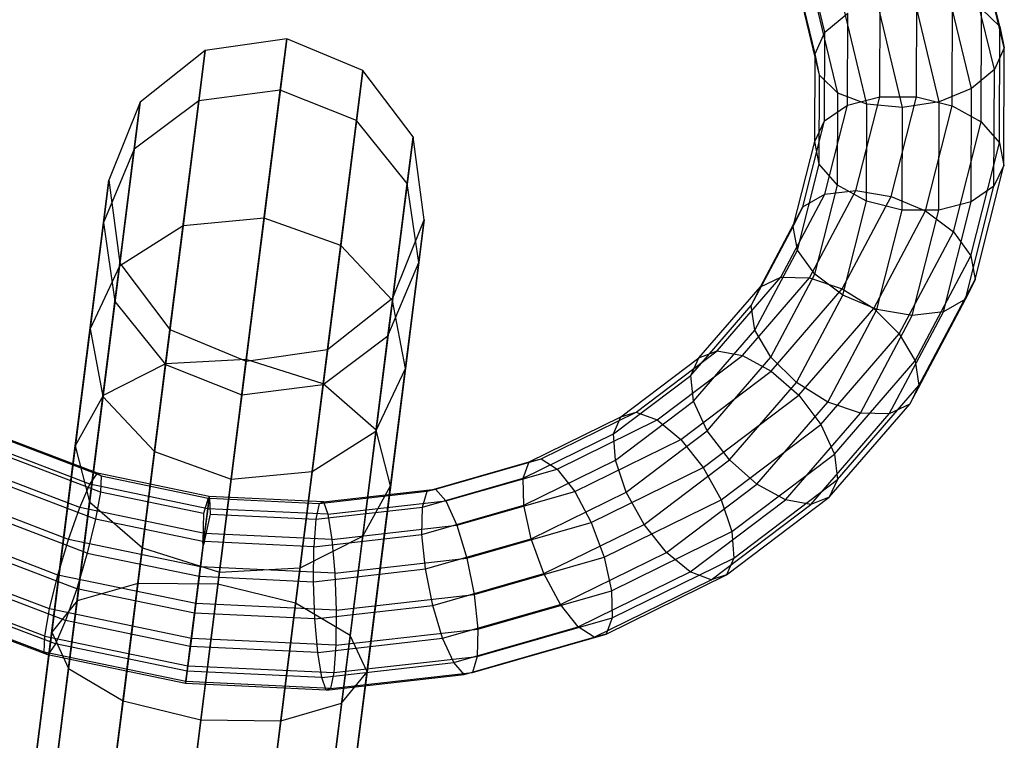
# Model space of a CAD drawing. Extents: x -4470 to 7330, y -4515 to 5337.
# Drawn here: x -425 to -394, y -3517 to -3495 of the extents above; entities that cross this region are included whole.
import ezdxf

# ---------------------------------------------------------------- set-up
doc = ezdxf.new("R2010")
doc.units = 0

msp = doc.modelspace()

# ---------------------------------------------------------------- linework, layer by layer
at = {"color": 0}
for p, q in [((-394.085862, -3494.847391, -352.32), (-394.961129, -3491.209686, -349.709787)), ((-393.945211, -3495.521045, -351.373124), (-394.829066, -3491.847645, -348.737297)), ((-399.588401, -3495.025995, -352.966599), (-400.25518, -3492.254787, -350.978135)), ((-394.257926, -3496.209415, -350.479522), (-395.133192, -3492.571711, -347.869309)), ((-399.901116, -3495.714365, -352.072997), (-400.559306, -3492.978853, -350.110147)), ((-394.976399, -3496.807703, -349.775238), (-395.827207, -3493.271653, -347.237966)), ((-399.760465, -3496.388019, -351.12612), (-400.427244, -3493.616812, -349.137657)), ((-395.99125, -3497.224824, -349.367491), (-396.805452, -3493.840911, -346.939384)), ((-396.709343, -3497.067973, -356.518993), (-396.698351, -3493.838134, -354.127761)), ((-395.587458, -3497.347324, -356.335947), (-395.575851, -3493.936606, -353.810799)), ((-399.18786, -3496.9444, -350.270122), (-399.879098, -3494.071538, -348.208717)), ((-397.147976, -3497.397276, -349.318359), (-397.918998, -3494.19282, -347.019021)), ((-397.865453, -3497.059546, -356.335947), (-397.855077, -3494.010586, -354.078629)), ((-399.588401, -3495.025995, -352.966599), (-398.869928, -3494.427707, -353.670883)), ((-398.270476, -3497.298804, -349.635321), (-398.99832, -3494.273806, -347.464751)), ((-398.879782, -3497.323325, -355.814673), (-398.869928, -3494.427707, -353.670883)), ((-394.670595, -3497.855069, -355.814673), (-394.658467, -3494.29101, -353.175998)), ((-394.658467, -3494.29101, -353.175998), (-394.085862, -3494.847391, -352.32)), ((-394.098339, -3498.51391, -355.034532), (-394.085862, -3494.847391, -352.32)), ((-394.085862, -3494.847391, -352.32), (-393.945211, -3495.521045, -351.373124)), ((-399.901116, -3495.714365, -352.072997), (-399.588401, -3495.025995, -352.966599)), ((-399.597906, -3497.819153, -355.034532), (-399.588401, -3495.025995, -352.966599)), ((-416.520909, -3495.240992, -371.317471), (-419.086992, -3495.606803, -371.414456)), ((-416.520909, -3495.240992, -371.317471), (-417.233632, -3500.882773, -357.515197)), ((-416.725053, -3496.856953, -386.156185), (-416.520909, -3495.240992, -371.317471)), ((-414.126418, -3496.23347, -371.414456), (-416.520909, -3495.240992, -371.317471)), ((-419.086992, -3495.606803, -371.414456), (-421.137087, -3497.232885, -371.679424)), ((-419.086992, -3495.606803, -371.414456), (-419.783377, -3501.119256, -357.928576)), ((-419.286456, -3497.185721, -385.913018), (-419.086992, -3495.606803, -371.414456)), ((-399.910499, -3498.471544, -354.114293), (-399.901116, -3495.714365, -352.072997)), ((-399.760465, -3496.388019, -351.12612), (-399.901116, -3495.714365, -352.072997)), ((-393.945211, -3495.521045, -351.373124), (-394.257926, -3496.209415, -350.479522)), ((-393.957811, -3499.223544, -354.114293), (-393.945211, -3495.521045, -351.373124)), ((-414.126418, -3496.23347, -371.414456), (-414.822803, -3501.745922, -357.928576)), ((-414.325882, -3497.812387, -385.913018), (-414.126418, -3496.23347, -371.414456)), ((-412.545121, -3498.318302, -371.679424), (-414.126418, -3496.23347, -371.414456)), ((-399.76997, -3499.181178, -353.194053), (-399.760465, -3496.388019, -351.12612)), ((-399.18786, -3496.9444, -350.270122), (-399.760465, -3496.388019, -351.12612)), ((-394.257926, -3496.209415, -350.479522), (-394.976399, -3496.807703, -349.775238)), ((-394.270403, -3499.875935, -353.194053), (-394.257926, -3496.209415, -350.479522)), ((-416.725053, -3496.856953, -386.156185), (-419.286456, -3497.185721, -385.913018)), ((-417.796052, -3505.334789, -398.39627), (-416.725053, -3496.856953, -386.156185)), ((-414.325882, -3497.812387, -385.913018), (-416.725053, -3496.856953, -386.156185)), ((-399.197714, -3499.840019, -352.413912), (-399.18786, -3496.9444, -350.270122)), ((-398.270476, -3497.298804, -349.635321), (-399.18786, -3496.9444, -350.270122)), ((-394.976399, -3496.807703, -349.775238), (-395.99125, -3497.224824, -349.367491)), ((-394.988528, -3500.371763, -352.413912), (-394.976399, -3496.807703, -349.775238)), ((-421.137087, -3497.232885, -371.679424), (-422.121872, -3499.683529, -372.041377)), ((-421.137087, -3497.232885, -371.679424), (-421.788835, -3502.392006, -359.057947)), ((-419.286456, -3497.185721, -385.913018), (-421.323765, -3498.710598, -385.248673)), ((-421.323765, -3498.710598, -385.248673), (-421.137087, -3497.232885, -371.679424)), ((-420.332905, -3505.469217, -397.87252), (-419.286456, -3497.185721, -385.913018)), ((-399.597906, -3497.819153, -355.034532), (-398.879782, -3497.323325, -355.814673)), ((-399.590348, -3500.130423, -357.958463), (-398.879782, -3497.323325, -355.814673)), ((-398.879782, -3497.323325, -355.814673), (-397.865453, -3497.059546, -356.335947)), ((-398.613649, -3500.015297, -358.593264), (-397.865453, -3497.059546, -356.335947)), ((-398.280851, -3500.347764, -351.892639), (-398.270476, -3497.298804, -349.635321)), ((-397.147976, -3497.397276, -349.318359), (-398.270476, -3497.298804, -349.635321)), ((-397.865453, -3497.059546, -356.335947), (-396.709343, -3497.067973, -356.518993)), ((-397.501925, -3500.199074, -358.910226), (-396.709343, -3497.067973, -356.518993)), ((-395.99125, -3497.224824, -349.367491), (-397.147976, -3497.397276, -349.318359)), ((-396.709343, -3497.067973, -356.518993), (-395.587458, -3497.347324, -356.335947)), ((-396.424427, -3500.653774, -358.861094), (-395.587458, -3497.347324, -356.335947)), ((-396.002856, -3500.635542, -351.892639), (-395.99125, -3497.224824, -349.367491)), ((-395.587458, -3497.347324, -356.335947), (-394.670595, -3497.855069, -355.814673)), ((-397.158967, -3500.627115, -351.709592), (-397.147976, -3497.397276, -349.318359)), ((-415.372331, -3506.095884, -397.87252), (-414.325882, -3497.812387, -385.913018)), ((-412.7318, -3499.796016, -385.248673), (-414.325882, -3497.812387, -385.913018)), ((-400.28333, -3500.526923, -357.102465), (-399.597906, -3497.819153, -355.034532)), ((-399.910499, -3498.471544, -354.114293), (-399.597906, -3497.819153, -355.034532)), ((-395.545194, -3501.310173, -358.453348), (-394.670595, -3497.855069, -355.814673)), ((-394.670595, -3497.855069, -355.814673), (-394.098339, -3498.51391, -355.034532)), ((-412.545121, -3498.318302, -371.679424), (-413.19687, -3503.477424, -359.057947)), ((-412.7318, -3499.796016, -385.248673), (-412.545121, -3498.318302, -371.679424)), ((-412.200725, -3500.936861, -372.041377), (-412.545121, -3498.318302, -371.679424)), ((-400.587094, -3501.144435, -356.155588), (-399.910499, -3498.471544, -354.114293)), ((-399.76997, -3499.181178, -353.194053), (-399.910499, -3498.471544, -354.114293)), ((-394.99808, -3502.068342, -357.749063), (-394.098339, -3498.51391, -355.034532)), ((-394.098339, -3498.51391, -355.034532), (-393.957811, -3499.223544, -354.114293)), ((-422.30314, -3506.463148, -396.441607), (-421.323765, -3498.710598, -385.248673)), ((-421.323765, -3498.710598, -385.248673), (-422.291086, -3501.022996, -384.341161)), ((-400.455394, -3501.888948, -355.261986), (-399.76997, -3499.181178, -353.194053)), ((-399.197714, -3499.840019, -352.413912), (-399.76997, -3499.181178, -353.194053)), ((-394.866381, -3502.812854, -356.855461), (-393.957811, -3499.223544, -354.114293)), ((-393.957811, -3499.223544, -354.114293), (-394.270403, -3499.875935, -353.194053)), ((-422.121872, -3499.683529, -372.041377), (-422.712647, -3504.359991, -360.600697)), ((-422.291086, -3501.022996, -384.341161), (-422.121872, -3499.683529, -372.041377)), ((-422.121872, -3499.683529, -372.041377), (-421.777476, -3502.302088, -372.40333)), ((-413.711175, -3507.548566, -396.441607), (-412.7318, -3499.796016, -385.248673)), ((-412.369939, -3502.276328, -384.341161), (-412.7318, -3499.796016, -385.248673)), ((-399.908281, -3502.647116, -354.557702), (-399.197714, -3499.840019, -352.413912)), ((-398.280851, -3500.347764, -351.892639), (-399.197714, -3499.840019, -352.413912)), ((-400.974322, -3502.741125, -360.019868), (-399.590348, -3500.130423, -357.958463)), ((-400.28333, -3500.526923, -357.102465), (-399.590348, -3500.130423, -357.958463)), ((-400.070912, -3502.764253, -360.763834), (-398.613649, -3500.015297, -358.593264)), ((-399.590348, -3500.130423, -357.958463), (-398.613649, -3500.015297, -358.593264)), ((-398.613649, -3500.015297, -358.593264), (-397.501925, -3500.199074, -358.910226)), ((-395.170144, -3503.430366, -355.908585), (-394.270403, -3499.875935, -353.194053)), ((-394.270403, -3499.875935, -353.194053), (-394.988528, -3500.371763, -352.413912)), ((-399.04564, -3503.11111, -361.209564), (-397.501925, -3500.199074, -358.910226)), ((-399.029047, -3503.303516, -354.149956), (-398.280851, -3500.347764, -351.892639)), ((-397.158967, -3500.627115, -351.709592), (-398.280851, -3500.347764, -351.892639)), ((-397.501925, -3500.199074, -358.910226), (-396.424427, -3500.653774, -358.861094)), ((-394.988528, -3500.371763, -352.413912), (-396.002856, -3500.635542, -351.892639)), ((-395.863126, -3503.826867, -355.052587), (-394.988528, -3500.371763, -352.413912)), ((-401.618332, -3503.045247, -359.090929), (-400.28333, -3500.526923, -357.102465)), ((-400.587094, -3501.144435, -356.155588), (-400.28333, -3500.526923, -357.102465)), ((-398.054594, -3503.728892, -361.289201), (-396.424427, -3500.653774, -358.861094)), ((-397.951549, -3503.758216, -354.100824), (-397.158967, -3500.627115, -351.709592)), ((-396.002856, -3500.635542, -351.892639), (-397.158967, -3500.627115, -351.709592)), ((-396.839825, -3503.941992, -354.417786), (-396.002856, -3500.635542, -351.892639)), ((-396.424427, -3500.653774, -358.861094), (-395.545194, -3501.310173, -358.453348)), ((-423.178836, -3508.050259, -394.486945), (-422.291086, -3501.022996, -384.341161)), ((-422.291086, -3501.022996, -384.341161), (-421.929225, -3503.503308, -383.433648)), ((-417.233632, -3500.882773, -357.515197), (-419.783377, -3501.119256, -357.928576)), ((-417.233632, -3500.882773, -357.515197), (-418.688623, -3512.400216, -348.130533)), ((-414.822803, -3501.745922, -357.928576), (-417.233632, -3500.882773, -357.515197)), ((-413.185511, -3503.387506, -372.40333), (-412.200725, -3500.936861, -372.041377)), ((-412.200725, -3500.936861, -372.041377), (-412.7915, -3505.613323, -360.600697)), ((-412.369939, -3502.276328, -384.341161), (-412.200725, -3500.936861, -372.041377)), ((-419.783377, -3501.119256, -357.928576), (-421.788835, -3502.392006, -359.057947)), ((-419.783377, -3501.119256, -357.928576), (-421.205015, -3512.372682, -348.759039)), ((-401.904899, -3503.63032, -358.118438), (-400.587094, -3501.144435, -356.155588)), ((-400.455394, -3501.888948, -355.261986), (-400.587094, -3501.144435, -356.155588)), ((-397.248651, -3504.523545, -360.990619), (-395.545194, -3501.310173, -358.453348)), ((-395.545194, -3501.310173, -358.453348), (-394.99808, -3502.068342, -357.749063)), ((-414.822803, -3501.745922, -357.928576), (-416.244441, -3512.999348, -348.759039)), ((-413.19687, -3503.477424, -359.057947), (-414.822803, -3501.745922, -357.928576)), ((-401.790396, -3504.407272, -357.25045), (-400.455394, -3501.888948, -355.261986)), ((-399.908281, -3502.647116, -354.557702), (-400.455394, -3501.888948, -355.261986)), ((-421.777476, -3502.302088, -372.40333), (-422.307276, -3506.49589, -362.143447)), ((-421.929225, -3503.503308, -383.433648), (-421.777476, -3502.302088, -372.40333)), ((-421.777476, -3502.302088, -372.40333), (-420.196179, -3504.386921, -372.668299)), ((-413.33726, -3504.588726, -383.433648), (-412.369939, -3502.276328, -384.341161)), ((-413.257689, -3509.303592, -394.486945), (-412.369939, -3502.276328, -384.341161)), ((-396.750509, -3505.374091, -360.359277), (-394.99808, -3502.068342, -357.749063)), ((-394.99808, -3502.068342, -357.749063), (-394.866381, -3502.812854, -356.855461)), ((-421.788835, -3502.392006, -359.057947), (-423.119351, -3512.924122, -350.476149)), ((-421.788835, -3502.392006, -359.057947), (-422.712647, -3504.359991, -360.600697)), ((-402.978516, -3505.055103, -361.91967), (-400.974322, -3502.741125, -360.019868)), ((-402.181242, -3505.200771, -362.764243), (-400.070912, -3502.764253, -360.763834)), ((-401.618332, -3503.045247, -359.090929), (-400.974322, -3502.741125, -360.019868)), ((-401.292254, -3505.257818, -356.619107), (-399.908281, -3502.647116, -354.557702)), ((-400.974322, -3502.741125, -360.019868), (-400.070912, -3502.764253, -360.763834)), ((-400.070912, -3502.764253, -360.763834), (-399.04564, -3503.11111, -361.209564)), ((-399.029047, -3503.303516, -354.149956), (-399.908281, -3502.647116, -354.557702)), ((-396.636006, -3506.151043, -359.491288), (-394.866381, -3502.812854, -356.855461)), ((-394.866381, -3502.812854, -356.855461), (-395.170144, -3503.430366, -355.908585)), ((-403.551609, -3505.277346, -360.923507), (-401.618332, -3503.045247, -359.090929)), ((-401.904899, -3503.63032, -358.118438), (-401.618332, -3503.045247, -359.090929)), ((-401.281165, -3505.692175, -363.328647), (-399.04564, -3503.11111, -361.209564)), ((-399.04564, -3503.11111, -361.209564), (-398.054594, -3503.728892, -361.289201)), ((-422.72535, -3509.805285, -392.532282), (-421.929225, -3503.503308, -383.433648)), ((-421.929225, -3503.503308, -383.433648), (-420.335143, -3505.486937, -382.769303)), ((-415.235605, -3505.013587, -372.668299), (-413.185511, -3503.387506, -372.40333)), ((-413.19687, -3503.477424, -359.057947), (-414.527386, -3514.009539, -350.476149)), ((-413.185511, -3503.387506, -372.40333), (-413.715311, -3507.581308, -362.143447)), ((-413.33726, -3504.588726, -383.433648), (-413.185511, -3503.387506, -372.40333)), ((-412.7915, -3505.613323, -360.600697), (-413.19687, -3503.477424, -359.057947)), ((-400.486311, -3506.052471, -356.320526), (-399.029047, -3503.303516, -354.149956)), ((-397.951549, -3503.758216, -354.100824), (-399.029047, -3503.303516, -354.149956)), ((-396.922573, -3506.736116, -358.518798), (-395.170144, -3503.430366, -355.908585)), ((-395.170144, -3503.430366, -355.908585), (-395.863126, -3503.826867, -355.052587)), ((-403.813274, -3505.833668, -359.927411), (-401.904899, -3503.63032, -358.118438)), ((-401.790396, -3504.407272, -357.25045), (-401.904899, -3503.63032, -358.118438)), ((-400.415313, -3506.454502, -363.526957), (-398.054594, -3503.728892, -361.289201)), ((-399.495265, -3506.670252, -356.400162), (-397.951549, -3503.758216, -354.100824)), ((-398.054594, -3503.728892, -361.289201), (-397.248651, -3504.523545, -360.990619)), ((-396.839825, -3503.941992, -354.417786), (-397.951549, -3503.758216, -354.100824)), ((-397.566583, -3507.040238, -357.589859), (-395.863126, -3503.826867, -355.052587)), ((-395.863126, -3503.826867, -355.052587), (-396.839825, -3503.941992, -354.417786)), ((-398.469993, -3507.01711, -356.845893), (-396.839825, -3503.941992, -354.417786)), ((-422.712647, -3504.359991, -360.600697), (-423.918686, -3513.906779, -352.821766)), ((-422.712647, -3504.359991, -360.600697), (-422.307276, -3506.49589, -362.143447)), ((-420.196179, -3504.386921, -372.668299), (-420.681343, -3508.227392, -363.272819)), ((-420.335143, -3505.486937, -382.769303), (-420.196179, -3504.386921, -372.668299)), ((-420.196179, -3504.386921, -372.668299), (-417.801688, -3505.379398, -372.765284)), ((-403.723673, -3506.639371, -359.083029), (-401.790396, -3504.407272, -357.25045)), ((-401.292254, -3505.257818, -356.619107), (-401.790396, -3504.407272, -357.25045)), ((-415.37457, -3506.113603, -382.769303), (-413.33726, -3504.588726, -383.433648)), ((-414.133385, -3510.890702, -392.532282), (-413.33726, -3504.588726, -383.433648)), ((-399.715505, -3507.371695, -363.328983), (-397.248651, -3504.523545, -360.990619)), ((-397.248651, -3504.523545, -360.990619), (-396.750509, -3505.374091, -360.359277)), ((-417.801688, -3505.379398, -372.765284), (-415.235605, -3505.013587, -372.668299)), ((-415.235605, -3505.013587, -372.668299), (-415.72077, -3508.854058, -363.272819)), ((-415.37457, -3506.113603, -382.769303), (-415.235605, -3505.013587, -372.668299)), ((-405.525911, -3506.983432, -363.58486), (-402.978516, -3505.055103, -361.91967)), ((-403.551609, -3505.277346, -360.923507), (-402.978516, -3505.055103, -361.91967)), ((-402.978516, -3505.055103, -361.91967), (-402.181242, -3505.200771, -362.764243)), ((-417.796052, -3505.334789, -398.39627), (-420.332905, -3505.469217, -397.87252)), ((-419.398742, -3518.021381, -404.750603), (-417.796052, -3505.334789, -398.39627)), ((-417.801688, -3505.379398, -372.765284), (-418.270514, -3509.090541, -363.686197)), ((-417.935973, -3506.442371, -382.526136), (-417.801688, -3505.379398, -372.765284)), ((-415.372331, -3506.095884, -397.87252), (-417.796052, -3505.334789, -398.39627)), ((-406.008867, -3507.137443, -362.529776), (-403.551609, -3505.277346, -360.923507)), ((-404.863538, -3507.231218, -364.517615), (-402.181242, -3505.200771, -362.764243)), ((-403.813274, -3505.833668, -359.927411), (-403.551609, -3505.277346, -360.923507)), ((-403.296448, -3507.571796, -358.518909), (-401.292254, -3505.257818, -356.619107)), ((-402.181242, -3505.200771, -362.764243), (-401.281165, -3505.692175, -363.328647)), ((-400.486311, -3506.052471, -356.320526), (-401.292254, -3505.257818, -356.619107)), ((-399.288281, -3508.30412, -362.764863), (-396.750509, -3505.374091, -360.359277)), ((-396.750509, -3505.374091, -360.359277), (-396.636006, -3506.151043, -359.491288)), ((-420.332905, -3505.469217, -397.87252), (-422.30314, -3506.463148, -396.441607)), ((-421.90694, -3517.928988, -404.113245), (-420.332905, -3505.469217, -397.87252)), ((-421.064194, -3511.257967, -391.10137), (-420.335143, -3505.486937, -382.769303)), ((-420.335143, -3505.486937, -382.769303), (-417.935973, -3506.442371, -382.526136)), ((-412.7915, -3505.613323, -360.600697), (-413.997539, -3515.160111, -352.821766)), ((-413.715311, -3507.581308, -362.143447), (-412.7915, -3505.613323, -360.600697)), ((-404.122588, -3507.843078, -365.186038), (-401.281165, -3505.692175, -363.328647)), ((-401.281165, -3505.692175, -363.328647), (-400.415313, -3506.454502, -363.526957)), ((-406.238879, -3507.669804, -361.512989), (-403.813274, -3505.833668, -359.927411)), ((-403.723673, -3506.639371, -359.083029), (-403.813274, -3505.833668, -359.927411)), ((-417.935973, -3506.442371, -382.526136), (-415.37457, -3506.113603, -382.769303)), ((-416.946366, -3518.555655, -404.113245), (-415.372331, -3506.095884, -397.87252)), ((-416.10362, -3511.884633, -391.10137), (-415.37457, -3506.113603, -382.769303)), ((-413.711175, -3507.548566, -396.441607), (-415.372331, -3506.095884, -397.87252)), ((-402.59664, -3508.488989, -358.320935), (-400.486311, -3506.052471, -356.320526)), ((-399.495265, -3506.670252, -356.400162), (-400.486311, -3506.052471, -356.320526)), ((-399.19868, -3509.109824, -361.92048), (-396.636006, -3506.151043, -359.491288)), ((-396.636006, -3506.151043, -359.491288), (-396.922573, -3506.736116, -358.518798)), ((-423.798891, -3518.303233, -402.37195), (-422.30314, -3506.463148, -396.441607)), ((-422.307276, -3506.49589, -362.143447), (-423.38884, -3515.057351, -355.167383)), ((-422.30314, -3506.463148, -396.441607), (-423.178836, -3508.050259, -394.486945)), ((-422.307276, -3506.49589, -362.143447), (-420.681343, -3508.227392, -363.272819)), ((-418.640472, -3512.019062, -390.57762), (-417.935973, -3506.442371, -382.526136)), ((-406.18093, -3508.499468, -360.689297), (-403.723673, -3506.639371, -359.083029)), ((-403.296448, -3507.571796, -358.518909), (-403.723673, -3506.639371, -359.083029)), ((-403.415863, -3508.72586, -365.488367), (-400.415313, -3506.454502, -363.526957)), ((-400.415313, -3506.454502, -363.526957), (-399.715505, -3507.371695, -363.328983)), ((-401.730789, -3509.251317, -358.519245), (-399.495265, -3506.670252, -356.400162)), ((-398.469993, -3507.01711, -356.845893), (-399.495265, -3506.670252, -356.400162)), ((-399.460344, -3509.666145, -360.924385), (-396.922573, -3506.736116, -358.518798)), ((-396.922573, -3506.736116, -358.518798), (-397.566583, -3507.040238, -357.589859)), ((-408.895673, -3508.554055, -363.848006), (-406.008867, -3507.137443, -362.529776)), ((-408.518613, -3508.452009, -364.951446), (-405.525911, -3506.983432, -363.58486)), ((-408.014723, -3508.777565, -365.956571), (-404.863538, -3507.231218, -364.517615)), ((-406.238879, -3507.669804, -361.512989), (-406.008867, -3507.137443, -362.529776)), ((-406.008867, -3507.137443, -362.529776), (-405.525911, -3506.983432, -363.58486)), ((-405.525911, -3506.983432, -363.58486), (-404.863538, -3507.231218, -364.517615)), ((-404.863538, -3507.231218, -364.517615), (-404.122588, -3507.843078, -365.186038)), ((-400.830712, -3509.74272, -359.083649), (-398.469993, -3507.01711, -356.845893)), ((-400.033438, -3509.888388, -359.928222), (-397.566583, -3507.040238, -357.589859)), ((-397.566583, -3507.040238, -357.589859), (-398.469993, -3507.01711, -356.845893)), ((-415.72077, -3508.854058, -363.272819), (-413.715311, -3507.581308, -362.143447)), ((-415.206925, -3519.388651, -402.37195), (-413.711175, -3507.548566, -396.441607)), ((-413.715311, -3507.581308, -362.143447), (-414.796875, -3516.142768, -355.167383)), ((-413.257689, -3509.303592, -394.486945), (-413.711175, -3507.548566, -396.441607)), ((-405.843844, -3509.500126, -360.184099), (-403.296448, -3507.571796, -358.518909)), ((-402.59664, -3508.488989, -358.320935), (-403.296448, -3507.571796, -358.518909)), ((-402.850956, -3509.745171, -365.378575), (-399.715505, -3507.371695, -363.328983)), ((-399.715505, -3507.371695, -363.328983), (-399.288281, -3508.30412, -362.764863)), ((-422.481669, -3508.905228, -366.592232), (-425.797127, -3507.641404, -365.966912)), ((-422.364655, -3508.991237, -365.430734), (-425.562798, -3507.772133, -364.82754)), ((-409.0885, -3509.068168, -362.814239), (-406.238879, -3507.669804, -361.512989)), ((-407.460716, -3509.481161, -366.71036), (-404.122588, -3507.843078, -365.186038)), ((-406.18093, -3508.499468, -360.689297), (-406.238879, -3507.669804, -361.512989)), ((-404.122588, -3507.843078, -365.186038), (-403.415863, -3508.72586, -365.488367)), ((-422.717213, -3509.254785, -367.684247), (-426.208246, -3507.924034, -367.025812)), ((-424.567648, -3519.043837, -399.993298), (-423.178836, -3508.050259, -394.486945)), ((-423.178836, -3508.050259, -394.486945), (-422.72535, -3509.805285, -392.532282)), ((-422.383986, -3509.499719, -364.37658), (-425.540933, -3508.296319, -363.781156)), ((-420.681343, -3508.227392, -363.272819), (-421.671784, -3516.067543, -356.884493)), ((-420.681343, -3508.227392, -363.272819), (-418.270514, -3509.090541, -363.686197)), ((-411.841613, -3509.404396, -365.966912), (-408.518613, -3508.452009, -364.951446)), ((-409.067737, -3509.91608, -362.007528), (-406.18093, -3508.499468, -360.689297)), ((-408.895673, -3508.554055, -363.848006), (-408.518613, -3508.452009, -364.951446)), ((-408.518613, -3508.452009, -364.951446), (-408.014723, -3508.777565, -365.956571)), ((-405.843844, -3509.500126, -360.184099), (-406.18093, -3508.499468, -360.689297)), ((-405.278937, -3510.519437, -360.074307), (-402.59664, -3508.488989, -358.320935)), ((-401.730789, -3509.251317, -358.519245), (-402.59664, -3508.488989, -358.320935)), ((-402.513869, -3510.745829, -364.873377), (-399.288281, -3508.30412, -362.764863)), ((-399.288281, -3508.30412, -362.764863), (-399.19868, -3509.109824, -361.92048)), ((-423.035428, -3509.986692, -368.54053), (-426.733566, -3508.576994, -367.843033)), ((-412.101091, -3509.472742, -364.82754), (-408.895673, -3508.554055, -363.848006)), ((-411.513697, -3509.780387, -367.025812), (-408.014723, -3508.777565, -365.956571)), ((-409.0885, -3509.068168, -362.814239), (-408.895673, -3508.554055, -363.848006)), ((-408.014723, -3508.777565, -365.956571), (-407.460716, -3509.481161, -366.71036)), ((-406.940934, -3510.455681, -367.098054), (-403.415863, -3508.72586, -365.488367)), ((-403.415863, -3508.72586, -365.488367), (-402.850956, -3509.745171, -365.378575)), ((-422.536719, -3510.353262, -363.590255), (-425.734862, -3509.134158, -362.987061)), ((-422.717213, -3509.254785, -367.684247), (-422.481669, -3508.905228, -366.592232)), ((-418.959917, -3509.635445, -366.803377), (-422.481669, -3508.905228, -366.592232)), ((-422.481669, -3508.905228, -366.592232), (-422.364655, -3508.991237, -365.430734)), ((-422.364655, -3508.991237, -365.430734), (-422.383986, -3509.499719, -364.37658)), ((-422.364655, -3508.991237, -365.430734), (-418.994387, -3509.690045, -365.632796)), ((-418.270514, -3509.090541, -363.686197), (-419.227602, -3516.666674, -357.512999)), ((-418.270514, -3509.090541, -363.686197), (-415.72077, -3508.854058, -363.272819)), ((-415.72077, -3508.854058, -363.272819), (-416.711211, -3516.694209, -356.884493)), ((-412.252628, -3509.975022, -363.781156), (-409.0885, -3509.068168, -362.814239)), ((-409.067737, -3509.91608, -362.007528), (-409.0885, -3509.068168, -362.814239)), ((-402.455921, -3511.575493, -364.049685), (-399.19868, -3509.109824, -361.92048)), ((-399.19868, -3509.109824, -361.92048), (-399.460344, -3509.666145, -360.924385)), ((-423.035428, -3509.986692, -368.54053), (-422.717213, -3509.254785, -367.684247)), ((-419.008961, -3510.023672, -367.906574), (-422.717213, -3509.254785, -367.684247)), ((-415.367209, -3509.803993, -366.592232), (-411.841613, -3509.404396, -365.966912)), ((-414.646501, -3520.297169, -399.993298), (-413.257689, -3509.303592, -394.486945)), ((-414.133385, -3510.890702, -392.532282), (-413.257689, -3509.303592, -394.486945)), ((-412.101091, -3509.472742, -364.82754), (-411.841613, -3509.404396, -365.966912)), ((-411.841613, -3509.404396, -365.966912), (-411.513697, -3509.780387, -367.025812)), ((-404.572212, -3511.402219, -360.376636), (-401.730789, -3509.251317, -358.519245)), ((-400.830712, -3509.74272, -359.083649), (-401.730789, -3509.251317, -358.519245)), ((-423.387869, -3510.989523, -369.030718), (-427.293111, -3509.500878, -368.29416)), ((-422.383986, -3509.499719, -364.37658), (-422.536719, -3510.353262, -363.590255)), ((-419.139105, -3510.172528, -364.571125), (-422.383986, -3509.499719, -364.37658)), ((-419.155564, -3511.184148, -363.748699), (-418.96664, -3509.688661, -365.769523)), ((-418.994387, -3509.690045, -365.632796), (-419.139105, -3510.172528, -364.571125)), ((-418.959917, -3509.635445, -366.803377), (-419.008961, -3510.023672, -367.906574)), ((-418.994387, -3509.690045, -365.632796), (-418.96664, -3509.688661, -365.769523)), ((-418.96664, -3509.688661, -365.769523), (-418.959917, -3509.635445, -366.803377)), ((-418.96664, -3509.688661, -365.769523), (-418.940108, -3509.696902, -365.632796)), ((-415.367209, -3509.803993, -366.592232), (-418.959917, -3509.635445, -366.803377)), ((-418.940108, -3509.696902, -365.632796), (-415.501937, -3509.8582, -365.430734)), ((-418.919926, -3510.200217, -364.571125), (-418.940108, -3509.696902, -365.632796)), ((-415.501937, -3509.8582, -365.430734), (-412.101091, -3509.472742, -364.82754)), ((-412.252628, -3509.975022, -363.781156), (-412.101091, -3509.472742, -364.82754)), ((-411.167265, -3510.543475, -367.843033), (-407.460716, -3509.481161, -366.71036)), ((-408.836545, -3510.968702, -361.550686), (-405.843844, -3509.500126, -360.184099)), ((-407.460716, -3509.481161, -366.71036), (-406.940934, -3510.455681, -367.098054)), ((-406.53451, -3511.552762, -367.060632), (-402.850956, -3509.745171, -365.378575)), ((-405.278937, -3510.519437, -360.074307), (-405.843844, -3509.500126, -360.184099)), ((-403.831262, -3512.014079, -361.045059), (-400.830712, -3509.74272, -359.083649)), ((-402.850956, -3509.745171, -365.378575), (-402.513869, -3510.745829, -364.873377)), ((-402.685933, -3512.107854, -363.032899), (-399.460344, -3509.666145, -360.924385)), ((-400.033438, -3509.888388, -359.928222), (-400.830712, -3509.74272, -359.083649)), ((-399.460344, -3509.666145, -360.924385), (-400.033438, -3509.888388, -359.928222)), ((-424.007223, -3519.952355, -397.614645), (-422.72535, -3509.805285, -392.532282)), ((-423.387869, -3510.989523, -369.030718), (-423.035428, -3509.986692, -368.54053)), ((-419.107185, -3510.801193, -368.776046), (-423.035428, -3509.986692, -368.54053)), ((-422.72535, -3509.805285, -392.532282), (-421.064194, -3511.257967, -391.10137)), ((-419.008961, -3510.023672, -367.906574), (-419.107185, -3510.801193, -368.776046)), ((-415.225997, -3510.201146, -367.684247), (-419.008961, -3510.023672, -367.906574)), ((-415.501937, -3509.8582, -365.430734), (-415.609667, -3510.355515, -364.37658)), ((-415.609667, -3510.355515, -364.37658), (-412.252628, -3509.975022, -363.781156)), ((-415.501937, -3509.8582, -365.430734), (-415.367209, -3509.803993, -366.592232)), ((-415.367209, -3509.803993, -366.592232), (-415.225997, -3510.201146, -367.684247)), ((-415.225997, -3510.201146, -367.684247), (-411.513697, -3509.780387, -367.025812)), ((-412.273154, -3510.834767, -362.987061), (-409.067737, -3509.91608, -362.007528)), ((-412.273154, -3510.834767, -362.987061), (-412.252628, -3509.975022, -363.781156)), ((-411.513697, -3509.780387, -367.025812), (-411.167265, -3510.543475, -367.843033)), ((-408.836545, -3510.968702, -361.550686), (-409.067737, -3509.91608, -362.007528)), ((-403.168889, -3512.261865, -361.977814), (-400.033438, -3509.888388, -359.928222)), ((-422.799601, -3511.421921, -363.191471), (-426.115059, -3510.158098, -362.566151)), ((-422.536719, -3510.353262, -363.590255), (-422.799601, -3511.421921, -363.191471)), ((-419.16645, -3511.052069, -363.792318), (-422.536719, -3510.353262, -363.590255)), ((-419.139105, -3510.172528, -364.571125), (-419.16645, -3511.052069, -363.792318)), ((-419.112172, -3511.058926, -363.792318), (-418.919926, -3510.200217, -364.571125)), ((-418.919926, -3510.200217, -364.571125), (-415.609667, -3510.355515, -364.37658)), ((-415.609667, -3510.355515, -364.37658), (-415.674, -3511.220225, -363.590255)), ((-415.225997, -3510.201146, -367.684247), (-415.099797, -3510.989195, -368.54053)), ((-423.720879, -3512.110605, -369.080186), (-427.801696, -3510.555033, -368.310513)), ((-415.099797, -3510.989195, -368.54053), (-411.167265, -3510.543475, -367.843033)), ((-411.167265, -3510.543475, -367.843033), (-410.85506, -3511.577487, -368.29416)), ((-410.85506, -3511.577487, -368.29416), (-406.940934, -3510.455681, -367.098054)), ((-408.430121, -3512.065784, -361.513263), (-405.278937, -3510.519437, -360.074307)), ((-406.940934, -3510.455681, -367.098054), (-406.53451, -3511.552762, -367.060632)), ((-404.572212, -3511.402219, -360.376636), (-405.278937, -3510.519437, -360.074307)), ((-423.720879, -3512.110605, -369.080186), (-423.387869, -3510.989523, -369.030718)), ((-419.239634, -3511.849637, -369.279424), (-423.387869, -3510.989523, -369.030718)), ((-419.107185, -3510.801193, -368.776046), (-419.239634, -3511.849637, -369.279424)), ((-415.099797, -3510.989195, -368.54053), (-419.107185, -3510.801193, -368.776046)), ((-416.10362, -3511.884633, -391.10137), (-414.133385, -3510.890702, -392.532282)), ((-415.674, -3511.220225, -363.590255), (-412.273154, -3510.834767, -362.987061)), ((-415.415258, -3521.037773, -397.614645), (-414.133385, -3510.890702, -392.532282)), ((-415.099797, -3510.989195, -368.54053), (-415.007823, -3512.048169, -369.030718)), ((-412.159545, -3511.921089, -362.566151), (-412.273154, -3510.834767, -362.987061)), ((-412.159545, -3511.921089, -362.566151), (-408.836545, -3510.968702, -361.550686)), ((-408.430121, -3512.065784, -361.513263), (-408.836545, -3510.968702, -361.550686)), ((-406.303318, -3512.605385, -366.60379), (-402.513869, -3510.745829, -364.873377)), ((-402.513869, -3510.745829, -364.873377), (-402.455921, -3511.575493, -364.049685)), ((-423.132612, -3512.543003, -363.240939), (-426.623645, -3511.212252, -362.582504)), ((-422.267782, -3520.785352, -395.873351), (-421.064194, -3511.257967, -391.10137)), ((-421.064194, -3511.257967, -391.10137), (-418.640472, -3512.019062, -390.57762)), ((-419.277849, -3512.152138, -363.402616), (-419.155564, -3511.184148, -363.748699)), ((-419.155564, -3511.184148, -363.748699), (-419.16645, -3511.052069, -363.792318)), ((-419.112172, -3511.058926, -363.792318), (-419.155564, -3511.184148, -363.748699)), ((-415.674, -3511.220225, -363.590255), (-419.112172, -3511.058926, -363.792318)), ((-415.685142, -3512.320686, -363.191471), (-415.674, -3511.220225, -363.590255)), ((-423.983761, -3513.179264, -368.681402), (-428.181894, -3511.578973, -367.889603)), ((-422.799601, -3511.421921, -363.191471), (-423.132612, -3512.543003, -363.240939)), ((-422.799601, -3511.421921, -363.191471), (-419.277849, -3512.152138, -363.402616)), ((-415.007823, -3512.048169, -369.030718), (-410.85506, -3511.577487, -368.29416)), ((-410.85506, -3511.577487, -368.29416), (-410.62461, -3512.725004, -368.310513)), ((-410.62461, -3512.725004, -368.310513), (-406.53451, -3511.552762, -367.060632)), ((-407.91034, -3513.040303, -361.900958), (-404.572212, -3511.402219, -360.376636)), ((-406.53451, -3511.552762, -367.060632), (-406.303318, -3512.605385, -366.60379)), ((-406.282555, -3513.453296, -365.797078), (-402.455921, -3511.575493, -364.049685)), ((-403.831262, -3512.014079, -361.045059), (-404.572212, -3511.402219, -360.376636)), ((-402.455921, -3511.575493, -364.049685), (-402.685933, -3512.107854, -363.032899)), ((-419.239634, -3511.849637, -369.279424), (-419.386145, -3513.009389, -369.340073)), ((-415.007823, -3512.048169, -369.030718), (-419.239634, -3511.849637, -369.279424)), ((-418.640472, -3512.019062, -390.57762), (-416.10362, -3511.884633, -391.10137)), ((-417.307209, -3521.412018, -395.873351), (-416.10362, -3511.884633, -391.10137)), ((-415.685142, -3512.320686, -363.191471), (-412.159545, -3511.921089, -362.566151)), ((-411.929095, -3513.068605, -362.582504), (-412.159545, -3511.921089, -362.566151)), ((-423.485052, -3513.545834, -363.731128), (-427.18319, -3512.136136, -363.033631)), ((-423.983761, -3513.179264, -368.681402), (-423.720879, -3512.110605, -369.080186)), ((-419.386145, -3513.009389, -369.340073), (-423.720879, -3512.110605, -369.080186)), ((-419.815407, -3521.319625, -395.235992), (-418.640472, -3512.019062, -390.57762)), ((-419.42436, -3513.31189, -363.463266), (-419.277849, -3512.152138, -363.402616)), ((-419.277849, -3512.152138, -363.402616), (-415.685142, -3512.320686, -363.191471)), ((-415.007823, -3512.048169, -369.030718), (-414.964076, -3513.216846, -369.080186)), ((-411.929095, -3513.068605, -362.582504), (-408.430121, -3512.065784, -361.513263)), ((-407.91034, -3513.040303, -361.900958), (-408.430121, -3512.065784, -361.513263)), ((-407.356333, -3513.743899, -362.654746), (-403.831262, -3512.014079, -361.045059)), ((-406.475382, -3513.96741, -364.763312), (-402.685933, -3512.107854, -363.032899)), ((-403.168889, -3512.261865, -361.977814), (-403.831262, -3512.014079, -361.045059)), ((-402.685933, -3512.107854, -363.032899), (-403.168889, -3512.261865, -361.977814)), ((-424.136494, -3514.032807, -367.895078), (-428.375822, -3512.416812, -367.095509)), ((-423.132612, -3512.543003, -363.240939), (-423.485052, -3513.545834, -363.731128)), ((-419.42436, -3513.31189, -363.463266), (-423.132612, -3512.543003, -363.240939)), ((-421.205015, -3512.372682, -348.759039), (-423.119351, -3512.924122, -350.476149)), ((-421.205015, -3512.372682, -348.759039), (-423.003645, -3526.610307, -346.152125)), ((-418.688623, -3512.400216, -348.130533), (-421.205015, -3512.372682, -348.759039)), ((-418.688623, -3512.400216, -348.130533), (-420.529452, -3526.971872, -345.462458)), ((-416.244441, -3512.999348, -348.759039), (-418.688623, -3512.400216, -348.130533)), ((-415.641395, -3513.489364, -363.240939), (-415.685142, -3512.320686, -363.191471)), ((-406.852442, -3514.069456, -363.659871), (-403.168889, -3512.261865, -361.977814)), ((-423.803267, -3514.277741, -364.58741), (-427.70851, -3512.789097, -363.850852)), ((-414.964076, -3513.216846, -369.080186), (-410.62461, -3512.725004, -368.310513)), ((-410.62461, -3512.725004, -368.310513), (-410.511001, -3513.811326, -367.889603)), ((-410.511001, -3513.811326, -367.889603), (-406.303318, -3512.605385, -366.60379)), ((-406.303318, -3512.605385, -366.60379), (-406.282555, -3513.453296, -365.797078)), ((-424.155825, -3514.541289, -366.840924), (-428.353958, -3512.940997, -366.049124)), ((-424.038811, -3514.627298, -365.679426), (-428.119629, -3513.071726, -364.909753)), ((-423.119351, -3512.924122, -350.476149), (-424.802695, -3526.24916, -348.036331)), ((-423.119351, -3512.924122, -350.476149), (-423.918686, -3513.906779, -352.821766)), ((-419.386145, -3513.009389, -369.340073), (-419.524412, -3514.103887, -368.94876)), ((-414.964076, -3513.216846, -369.080186), (-419.386145, -3513.009389, -369.340073)), ((-416.244441, -3512.999348, -348.759039), (-418.043072, -3527.236973, -346.152125)), ((-414.527386, -3514.009539, -350.476149), (-416.244441, -3512.999348, -348.759039)), ((-415.641395, -3513.489364, -363.240939), (-411.929095, -3513.068605, -362.582504)), ((-411.61689, -3514.102617, -363.033631), (-411.929095, -3513.068605, -362.582504)), ((-411.61689, -3514.102617, -363.033631), (-407.91034, -3513.040303, -361.900958)), ((-407.356333, -3513.743899, -362.654746), (-407.91034, -3513.040303, -361.900958)), ((-424.136494, -3514.032807, -367.895078), (-423.983761, -3513.179264, -368.681402)), ((-419.524412, -3514.103887, -368.94876), (-423.983761, -3513.179264, -368.681402)), ((-419.556809, -3514.360335, -363.966644), (-419.42436, -3513.31189, -363.463266)), ((-415.641395, -3513.489364, -363.240939), (-419.42436, -3513.31189, -363.463266)), ((-414.964076, -3513.216846, -369.080186), (-414.975218, -3514.317308, -368.681402)), ((-410.531527, -3514.671071, -367.095509), (-406.282555, -3513.453296, -365.797078)), ((-406.282555, -3513.453296, -365.797078), (-406.475382, -3513.96741, -364.763312)), ((-423.485052, -3513.545834, -363.731128), (-423.803267, -3514.277741, -364.58741)), ((-419.556809, -3514.360335, -363.966644), (-423.485052, -3513.545834, -363.731128)), ((-415.549421, -3514.548337, -363.731128), (-415.641395, -3513.489364, -363.240939)), ((-411.270458, -3514.865706, -363.850852), (-407.356333, -3513.743899, -362.654746)), ((-406.852442, -3514.069456, -363.659871), (-407.356333, -3513.743899, -362.654746)), ((-423.918686, -3513.906779, -352.821766), (-425.444546, -3525.985198, -350.610203)), ((-424.155825, -3514.541289, -366.840924), (-424.136494, -3514.032807, -367.895078)), ((-424.136494, -3514.032807, -367.895078), (-419.633386, -3514.966503, -368.16506)), ((-423.918686, -3513.906779, -352.821766), (-423.38884, -3515.057351, -355.167383)), ((-414.527386, -3514.009539, -350.476149), (-416.210729, -3527.334577, -348.036331)), ((-414.975218, -3514.317308, -368.681402), (-410.511001, -3513.811326, -367.889603)), ((-413.997539, -3515.160111, -352.821766), (-414.527386, -3514.009539, -350.476149)), ((-410.942543, -3515.241697, -364.909753), (-406.852442, -3514.069456, -363.659871)), ((-410.683064, -3515.17335, -366.049124), (-406.475382, -3513.96741, -364.763312)), ((-410.511001, -3513.811326, -367.889603), (-410.531527, -3514.671071, -367.095509)), ((-406.475382, -3513.96741, -364.763312), (-406.852442, -3514.069456, -363.659871)), ((-423.803267, -3514.277741, -364.58741), (-424.038811, -3514.627298, -365.679426)), ((-419.655033, -3515.137856, -364.836116), (-423.803267, -3514.277741, -364.58741)), ((-419.655033, -3515.137856, -364.836116), (-419.556809, -3514.360335, -363.966644)), ((-419.524412, -3514.103887, -368.94876), (-419.633386, -3514.966503, -368.16506)), ((-415.549421, -3514.548337, -363.731128), (-419.556809, -3514.360335, -363.966644)), ((-414.975218, -3514.317308, -368.681402), (-419.524412, -3514.103887, -368.94876)), ((-415.549421, -3514.548337, -363.731128), (-411.61689, -3514.102617, -363.033631)), ((-414.975218, -3514.317308, -368.681402), (-415.039551, -3515.182018, -367.895078)), ((-411.270458, -3514.865706, -363.850852), (-411.61689, -3514.102617, -363.033631)), ((-419.696476, -3515.465911, -367.108282), (-424.155825, -3514.541289, -366.840924)), ((-424.038811, -3514.627298, -365.679426), (-424.155825, -3514.541289, -366.840924)), ((-419.704077, -3515.526083, -365.939312), (-424.038811, -3514.627298, -365.679426)), ((-415.423221, -3515.336387, -364.58741), (-415.549421, -3514.548337, -363.731128)), ((-415.039551, -3515.182018, -367.895078), (-410.531527, -3514.671071, -367.095509)), ((-410.531527, -3514.671071, -367.095509), (-410.683064, -3515.17335, -366.049124)), ((-419.633386, -3514.966503, -368.16506), (-419.696476, -3515.465911, -367.108282)), ((-419.633386, -3514.966503, -368.16506), (-415.039551, -3515.182018, -367.895078)), ((-415.423221, -3515.336387, -364.58741), (-411.270458, -3514.865706, -363.850852)), ((-410.942543, -3515.241697, -364.909753), (-411.270458, -3514.865706, -363.850852)), ((-423.38884, -3515.057351, -355.167383), (-424.757215, -3525.889152, -353.184076)), ((-423.38884, -3515.057351, -355.167383), (-421.671784, -3516.067543, -356.884493)), ((-419.704077, -3515.526083, -365.939312), (-419.655033, -3515.137856, -364.836116)), ((-415.423221, -3515.336387, -364.58741), (-419.655033, -3515.137856, -364.836116)), ((-413.997539, -3515.160111, -352.821766), (-415.523399, -3527.238531, -350.610203)), ((-415.282009, -3515.73354, -365.679426), (-410.942543, -3515.241697, -364.909753)), ((-415.147282, -3515.679333, -366.840924), (-410.683064, -3515.17335, -366.049124)), ((-415.039551, -3515.182018, -367.895078), (-415.147282, -3515.679333, -366.840924)), ((-414.796875, -3516.142768, -355.167383), (-413.997539, -3515.160111, -352.821766)), ((-410.683064, -3515.17335, -366.049124), (-410.942543, -3515.241697, -364.909753)), ((-419.696476, -3515.465911, -367.108282), (-419.704077, -3515.526083, -365.939312)), ((-415.282009, -3515.73354, -365.679426), (-419.704077, -3515.526083, -365.939312)), ((-415.147282, -3515.679333, -366.840924), (-419.696476, -3515.465911, -367.108282)), ((-415.282009, -3515.73354, -365.679426), (-415.423221, -3515.336387, -364.58741)), ((-415.147282, -3515.679333, -366.840924), (-415.282009, -3515.73354, -365.679426)), ((-421.671784, -3516.067543, -356.884493), (-422.924872, -3525.986756, -355.068282)), ((-421.671784, -3516.067543, -356.884493), (-419.227602, -3516.666674, -357.512999)), ((-416.711211, -3516.694209, -356.884493), (-414.796875, -3516.142768, -355.167383)), ((-414.796875, -3516.142768, -355.167383), (-416.16525, -3526.974569, -353.184076)), ((-419.227602, -3516.666674, -357.512999), (-420.438493, -3526.251857, -355.757949)), ((-419.227602, -3516.666674, -357.512999), (-416.711211, -3516.694209, -356.884493)), ((-416.711211, -3516.694209, -356.884493), (-417.964299, -3526.613422, -355.068282))]:
    msp.add_line(p, q, dxfattribs=at)

doc.saveas('drawing.dxf')
